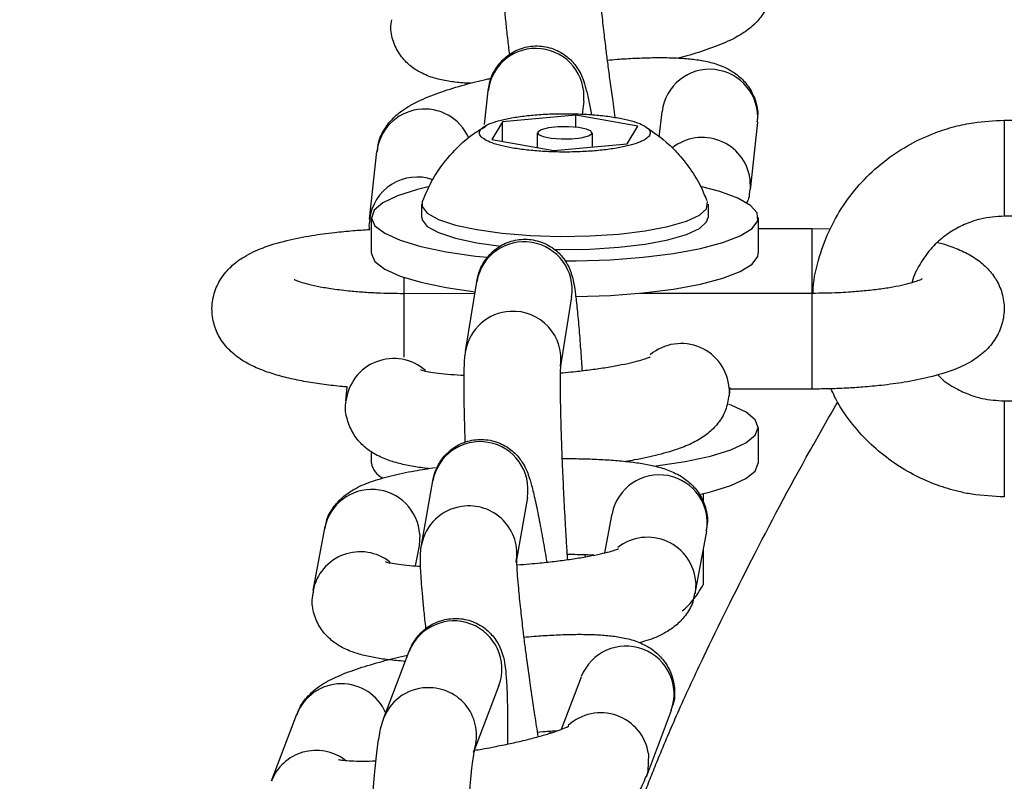
# Model space of a CAD drawing. Units: inches. Extents: x -236 to 270, y -172 to 205.
# Drawn here: x -60 to -58, y 3 to 5 of the extents above; entities that cross this region are included whole.
import ezdxf

# ---------------------------------------------------------------- set-up
doc = ezdxf.new("R2010")
doc.units = ezdxf.units.IN
doc.header["$MEASUREMENT"] = 0
doc.layers.add('DIMENSIONS', color=8, linetype='Continuous')
doc.layers.add('ES_Equipment', color=7, linetype='Continuous')
doc.styles.get("Standard").update_dxf_attribs({"font": 'arial.ttf'})
doc.dimstyles.new('ISO-25', dxfattribs={"dimtxt": 10, "dimasz": 10, "dimexe": 5.25, "dimexo": 0.625, "dimtad": 0, "dimdec": 0, "dimlunit": 4, "dimtxsty": 'Standard', "dimblk": 'ARCHTICK', "dimcen": 2.5, "dimdle": 5.5, "dimclrd": 256, "dimclre": 256, "dimclrt": 256, "dimadec": 0, "dimazin": 0, "dimtfac": 1, "dimtdec": 0, "dimtmove": 0, "dimatfit": 3, "dimfxl": 1, "dimarcsym": 0})

# ---------------------------------------------------------------- blocks, each defined once
blk = doc.blocks.new('_ArchTick')
at = {"color": 0, "linetype": 'ByBlock', "const_width": 0.15}
blk.add_lwpolyline([(-0.5, -0.5), (0.5, 0.5)], dxfattribs=at)
blk = doc.blocks.new('*D2')
at = {"layer": 'Defpoints', "color": 0, "transparency": 16777216}
for p in [(-230.4675, 198.5192), (-230.4675, 0.0003), (230.4665, -0.0023)]:
    blk.add_point(p, dxfattribs=at)
at = {"layer": 'DIMENSIONS', "lineweight": -2, "transparency": 16777216}
for p, q in [((-230.4675, 0.6253), (-230.4675, 203.7692)), ((230.4665, 0.6227), (230.4665, 203.7692)), ((-235.9675, 198.5192), (-17.7981, 198.5192)), ((235.9665, 198.5192), (17.7971, 198.5192))]:
    blk.add_line(p, q, dxfattribs=at)
at = {"layer": 'DIMENSIONS', "lineweight": -2, "transparency": 16777216, "xscale": 10, "yscale": 10, "zscale": 10, "rotation": 180}
blk.add_blockref('_ArchTick', (-230.4675, 198.5192), dxfattribs=at)
at = {"layer": 'DIMENSIONS', "lineweight": -2, "transparency": 16777216, "xscale": 10, "yscale": 10, "zscale": 10}
blk.add_blockref('_ArchTick', (230.4665, 198.5192), dxfattribs=at)
at = {"layer": 'DIMENSIONS', "transparency": 16777216, "insert": (-0.0005, 198.5192), "char_height": 10, "attachment_point": 5}
blk.add_mtext('38\'-5"', dxfattribs=at)

msp = doc.modelspace()

# ---------------------------------------------------------------- linework, layer by layer
at = {"layer": 'ES_Equipment'}
for p, q in [((-59.1602, 4.8567), (-59.152, 4.9337)), ((-58.9332, 4.9102), (-58.9365, 4.8798)), ((-58.8676, 4.9152), (-58.8615, 4.8725)), ((-58.9516, 4.8777), (-59.119, 4.8624)), ((-58.809, 4.8527), (-58.9516, 4.8777)), ((-58.9516, 4.8503), (-58.9516, 4.8777)), ((-58.76, 4.8276), (-58.7538, 4.8858)), ((-59.119, 4.8624), (-59.1439, 4.8221)), ((-59.119, 4.8178), (-59.119, 4.8624)), ((-58.8338, 4.8125), (-58.809, 4.8527)), ((-58.5351, 4.8623), (-58.5518, 4.7066)), ((-57.9702, 4.8664), (-57.0352, 4.8671)), ((-59.0389, 4.8038), (-59.0389, 4.8374)), ((-58.9139, 4.8374), (-58.9139, 4.8052)), ((-59.1439, 4.8221), (-59.0013, 4.7972)), ((-59.0013, 4.7972), (-58.8338, 4.8125)), ((-59.4237, 4.6394), (-59.407, 4.7951)), ((-58.5523, 4.7335), (-58.5517, 4.7071)), ((-59.3044, 4.6435), (-59.3044, 4.6737)), ((-58.6484, 4.6737), (-58.6484, 4.6435)), ((-59.4197, 4.5617), (-59.4197, 4.6435)), ((-58.6516, 4.6334), (-58.6484, 4.6435)), ((-58.5332, 4.6435), (-58.5332, 4.5617)), ((-57.035, 4.6471), (-57.97, 4.6464)), ((-58.5332, 4.6185), (-58.41, 4.6186)), ((-58.41, 4.6186), (-58.3683, 4.6177)), ((-59.2037, 4.3375), (-59.1781, 4.4963)), ((-59.3449, 4.4695), (-59.1824, 4.4697)), ((-58.8032, 4.47), (-58.4099, 4.4703)), ((-58.789, 4.4714), (-58.789, 4.47)), ((-58.9609, 4.4614), (-58.9865, 4.3025)), ((-59.478, 4.2226), (-59.4748, 4.2551)), ((-58.5984, 4.2537), (-58.6002, 4.2351)), ((-58.5999, 4.2517), (-58.6002, 4.2354)), ((-58.4097, 4.2503), (-58.5987, 4.2501)), ((-57.9697, 4.2232), (-57.0347, 4.224)), ((-58.5332, 4.1622), (-58.5332, 4.0803)), ((-59.4197, 4.0803), (-59.4197, 4.1064)), ((-59.3046, 3.8927), (-59.279, 4.0397)), ((-59.0623, 4.0019), (-59.0879, 3.8549)), ((-58.6595, 4.0107), (-58.6595, 3.9906)), ((-58.8847, 3.875), (-58.868, 3.9646)), ((-59.5532, 3.7887), (-59.5267, 3.9315)), ((-59.3088, 3.9169), (-59.3104, 3.8913)), ((-58.6517, 3.9245), (-58.6782, 3.7817)), ((-59.3104, 3.8913), (-59.319, 3.8452)), ((-58.6595, 3.8825), (-58.6595, 3.8014)), ((-58.9312, 3.8704), (-58.9294, 3.8659)), ((-58.6766, 3.8073), (-58.6781, 3.7821)), ((-59.3911, 3.4966), (-59.3331, 3.6493)), ((-58.9841, 3.4707), (-58.9386, 3.5912)), ((-59.1275, 3.5711), (-59.1855, 3.4185)), ((-59.6483, 3.3524), (-59.5907, 3.5051)), ((-58.7328, 3.5135), (-58.7904, 3.3608))]:
    msp.add_line(p, q, dxfattribs=at)
at = {"layer": 'ES_Equipment', "flags": 128}
for points in [[(-59.0384, 4.8394), (-59.0369, 4.8339), (-59.0263, 4.829), (-59.0081, 4.8253), (-58.985, 4.8235), (-58.9607, 4.8238), (-58.9387, 4.8262), (-58.9225, 4.8303), (-58.9145, 4.8355), (-58.916, 4.841), (-58.9266, 4.8459), (-58.9448, 4.8495), (-58.9679, 4.8513), (-58.9922, 4.851), (-59.0141, 4.8486), (-59.0304, 4.8445), (-59.0384, 4.8394)], [(-57.9702, 4.8664), (-57.9702, 4.8635), (-57.9702, 4.8474), (-57.9702, 4.8189), (-57.9701, 4.782), (-57.9701, 4.7416), (-57.9701, 4.7032), (-57.97, 4.672), (-57.97, 4.6522), (-57.97, 4.6464)], [(-59.2899, 4.714), (-59.3143, 4.708), (-59.3601, 4.6934), (-59.3936, 4.6772), (-59.4136, 4.66), (-59.4197, 4.6421), (-59.4114, 4.6244), (-59.3892, 4.6072), (-59.3538, 4.5912), (-59.3062, 4.5769), (-59.248, 4.5648), (-59.1811, 4.5551), (-59.154, 4.5522)], [(-58.9768, 4.5439), (-58.9504, 4.5441), (-58.8718, 4.5467), (-58.7966, 4.5525), (-58.7272, 4.5611), (-58.6657, 4.5725), (-58.6143, 4.5861), (-58.5745, 4.6015), (-58.5476, 4.6183), (-58.5345, 4.636), (-58.5356, 4.6538), (-58.5508, 4.6713), (-58.5798, 4.688), (-58.6215, 4.7032), (-58.6622, 4.7138)], [(-59.3032, 4.6801), (-59.3036, 4.6685), (-59.2916, 4.6533), (-59.2658, 4.639), (-59.2273, 4.6262), (-59.1779, 4.6156), (-59.1197, 4.6074), (-59.0552, 4.6022), (-58.9873, 4.6), (-58.9189, 4.6011), (-58.853, 4.6054), (-58.7926, 4.6127), (-58.7401, 4.6226), (-58.698, 4.6348), (-58.668, 4.6486), (-58.6516, 4.6636)], [(-58.6516, 4.6636), (-58.6493, 4.679), (-58.6497, 4.6802)], [(-59.3044, 4.6435), (-59.3036, 4.6383), (-59.2916, 4.6231), (-59.2658, 4.6088), (-59.2273, 4.596), (-59.1779, 4.5853), (-59.1227, 4.5775)], [(-59.0008, 4.57), (-58.9873, 4.5698), (-58.9189, 4.5709), (-58.853, 4.5752), (-58.7926, 4.5825), (-58.7401, 4.5924), (-58.698, 4.6046), (-58.668, 4.6184), (-58.6516, 4.6334)], [(-58.4099, 4.4695), (-58.4099, 4.504), (-58.4099, 4.544), (-58.41, 4.5793), (-58.41, 4.605), (-58.41, 4.6176), (-58.41, 4.6186)], [(-59.4197, 4.5617), (-59.4197, 4.5603), (-59.4114, 4.5425), (-59.3892, 4.5254), (-59.3538, 4.5094), (-59.3062, 4.4951), (-59.248, 4.4829), (-59.1818, 4.4734)], [(-58.9516, 4.4622), (-58.9504, 4.4622), (-58.8718, 4.4649), (-58.7966, 4.4706), (-58.7272, 4.4793), (-58.6657, 4.4906), (-58.6143, 4.5042), (-58.5745, 4.5197), (-58.5476, 4.5365), (-58.5345, 4.5541), (-58.5332, 4.5617)], [(-59.3449, 4.4695), (-59.3449, 4.4832), (-59.3449, 4.5063)], [(-59.3448, 4.3233), (-59.3448, 4.3549), (-59.3448, 4.3949), (-59.3449, 4.4302), (-59.3449, 4.4559), (-59.3449, 4.4685), (-59.3449, 4.4695)], [(-58.4098, 4.3356), (-58.4098, 4.3759), (-58.4098, 4.4142), (-58.4099, 4.4452), (-58.4099, 4.4647), (-58.4099, 4.4703)], [(-58.4097, 4.2503), (-58.4097, 4.2533), (-58.4097, 4.2698), (-58.4098, 4.2985), (-58.4098, 4.3356)], [(-57.9697, 4.2232), (-57.9697, 4.2231), (-57.9697, 4.2141), (-57.9697, 4.1914), (-57.9696, 4.1581), (-57.9696, 4.1188), (-57.9696, 4.0787), (-57.9695, 4.0433), (-57.9695, 4.0174), (-57.9695, 4.0044), (-57.9695, 4.0032)], [(-58.7729, 4.0737), (-58.7668, 4.0744), (-58.7004, 4.0842), (-58.6429, 4.0965), (-58.5961, 4.111), (-58.5616, 4.1271), (-58.5404, 4.1443), (-58.5332, 4.1621), (-58.5403, 4.1799), (-58.5613, 4.1971), (-58.5957, 4.2132), (-58.6009, 4.2151)], [(-58.6646, 4.0095), (-58.6429, 4.0147), (-58.5961, 4.0291), (-58.5616, 4.0452), (-58.5404, 4.0624), (-58.5332, 4.0802), (-58.5332, 4.0803)], [(-59.0135, 3.4668), (-59.0118, 3.4657), (-59.0076, 3.4627)], [(-58.7847, 3.414), (-58.7864, 3.3742), (-58.7901, 3.3616)]]:
    msp.add_lwpolyline(points, dxfattribs=at)
at = {"layer": 'ES_Equipment'}
for centre, radius, start, end in [((-59.0427, 4.9209), 0.11, 354.3831, 173.3571), ((-58.6445, 4.8731), 0.11, 354.3839, 173.3563), ((-59.2976, 4.7818), 0.1102, 23.5177, 173.0751), ((-58.6614, 4.7165), 0.1105, 8.8279, 128.3528), ((-59.3149, 4.6267), 0.1095, 70.9082, 173.6389), ((-59.0697, 4.4778), 0.11, 351.3924, 170.3064), ((-59.0965, 4.3196), 0.1087, 92.5022, 170.4686), ((-59.0948, 4.319), 0.1095, 351.2485, 93.4104), ((-58.71, 4.2443), 0.1103, 3.8616, 129.8514), ((-59.3686, 4.2101), 0.1101, 48.5743, 173.6765), ((-59.1708, 4.0198), 0.11, 350.6437, 169.5723), ((-59.3747, 4.0883), 0.0457, 190.0367, 245.2409), ((-58.76, 3.9437), 0.11, 349.9285, 169.0469), ((-59.4187, 3.9102), 0.1101, 3.5145, 168.8521), ((-59.1977, 3.8737), 0.1086, 97.859, 169.7243), ((-59.196, 3.873), 0.1096, 349.9574, 98.656), ((-58.7867, 3.8003), 0.1104, 3.661, 128.3235), ((-59.4453, 3.7674), 0.11, 51.6453, 169.0911), ((-59.2307, 3.609), 0.11, 339.8408, 158.5521), ((-58.8362, 3.5512), 0.11, 339.9647, 158.6689), ((-59.4882, 3.4648), 0.1101, 23.044, 158.5323), ((-59.29, 3.4577), 0.1083, 87.2718, 158.7438), ((-59.2882, 3.4564), 0.1096, 339.4485, 88.2213), ((-58.8941, 3.3976), 0.1107, 8.5204, 132.5761), ((-59.5461, 3.3126), 0.1097, 53.009, 159.1426)]:
    msp.add_arc(centre, radius, start, end, dxfattribs=at)
for points, knots in [([(-59.1027, 5.0163), (-59.1042, 5.029), (-59.1073, 5.0552), (-59.1113, 5.0915), (-59.1147, 5.1251), (-59.1173, 5.1545), (-59.1192, 5.1792), (-59.1202, 5.1998), (-59.1208, 5.2165), (-59.1199, 5.2296), (-59.1194, 5.2362)], [0, 0, 0, 0, 0.12379, 0.254777, 0.386109, 0.515783, 0.642097, 0.76402, 0.882249, 1, 1, 1, 1]), ([(-58.9005, 5.2152), (-58.9005, 5.215), (-58.9005, 5.2145), (-58.9003, 5.2046), (-58.8992, 5.1865), (-58.8967, 5.1563), (-58.8927, 5.116), (-58.8876, 5.0706), (-58.8828, 5.0303), (-58.8781, 4.9932), (-58.8732, 4.9557), (-58.8695, 4.929), (-58.8676, 4.9152)], [0, 0, 0, 0, 0.046644, 0.130466, 0.235256, 0.349865, 0.500284, 0.629364, 0.731095, 0.811288, 0.902997, 1, 1, 1, 1]), ([(-58.5041, 5.1652), (-58.5045, 5.1584), (-58.5058, 5.1393), (-58.5199, 5.1117), (-58.5416, 5.0851), (-58.5694, 5.064), (-58.6038, 5.0457), (-58.6489, 5.0284), (-58.6883, 5.0159), (-58.7126, 5.0098), (-58.7168, 5.0087)], [0, 0, 0, 0, 0.058926, 0.164646, 0.273186, 0.401583, 0.573452, 0.774471, 0.961429, 1, 1, 1, 1]), ([(-59.1928, 4.951), (-59.1975, 4.9511), (-59.2142, 4.9518), (-59.2398, 4.9549), (-59.271, 4.961), (-59.3003, 4.9711), (-59.3283, 4.988), (-59.3518, 5.011), (-59.3688, 5.0418), (-59.3769, 5.0724), (-59.374, 5.0907), (-59.373, 5.0967)], [0, 0, 0, 0, 0.056012, 0.19785, 0.346004, 0.49603, 0.606656, 0.713141, 0.82451, 0.94157, 1, 1, 1, 1]), ([(-59.1519, 4.9339), (-59.1518, 4.9344), (-59.1516, 4.9384), (-59.1496, 4.9498), (-59.1438, 4.9687), (-59.132, 4.9908), (-59.1113, 5.0135), (-59.0807, 5.0314), (-59.044, 5.0386), (-59.0065, 5.0333), (-58.975, 5.0169), (-58.9535, 4.9955), (-58.9412, 4.9756), (-58.9328, 4.9559), (-58.9278, 4.9379), (-58.9218, 4.913), (-58.9172, 4.8896), (-58.9151, 4.8789)], [0, 0, 0, 0, 0.0057484, 0.0515478, 0.0943782, 0.1426305, 0.2066439, 0.2786414, 0.3526843, 0.4272216, 0.5025769, 0.5637879, 0.6130634, 0.6637269, 0.7724643, 0.8960063, 1, 1, 1, 1]), ([(-58.8794, 5.004), (-58.8718, 5.0047), (-58.8499, 5.0067), (-58.8148, 5.0087), (-58.7748, 5.0101), (-58.737, 5.01), (-58.7021, 5.0083), (-58.6696, 5.0048), (-58.6386, 4.9987), (-58.6093, 4.9885), (-58.5813, 4.9717), (-58.5578, 4.9486), (-58.5407, 4.9179), (-58.5327, 4.8873), (-58.5356, 4.8691), (-58.5366, 4.863)], [0, 0, 0, 0, 0.0441161, 0.1275892, 0.2149484, 0.3037517, 0.3935116, 0.4846621, 0.579872, 0.6762846, 0.7473773, 0.8158091, 0.887379, 0.9626063, 1, 1, 1, 1]), ([(-59.4055, 4.7944), (-59.405, 4.8012), (-59.4038, 4.8204), (-59.3896, 4.848), (-59.368, 4.8745), (-59.3402, 4.8957), (-59.3057, 4.9139), (-59.2611, 4.9314), (-59.2091, 4.9471), (-59.1698, 4.9573), (-59.1484, 4.962), (-59.1451, 4.9627)], [0, 0, 0, 0, 0.051579, 0.143769, 0.23842, 0.350386, 0.500261, 0.675556, 0.838589, 0.97524, 1, 1, 1, 1]), ([(-59.0033, 4.7939), (-58.9905, 4.7935), (-58.9777, 4.7934), (-58.9519, 4.7937), (-58.9393, 4.7942), (-58.9208, 4.7953), (-58.9147, 4.7957), (-58.9026, 4.7967), (-58.8967, 4.7973), (-58.8794, 4.7991), (-58.8685, 4.8006), (-58.8481, 4.8041), (-58.8386, 4.8061), (-58.8216, 4.8104), (-58.8141, 4.8127), (-58.8044, 4.8165), (-58.8014, 4.8177), (-58.796, 4.8204), (-58.7937, 4.8217), (-58.7874, 4.8258), (-58.7844, 4.8286), (-58.7809, 4.8343), (-58.7804, 4.8372), (-58.7819, 4.8429), (-58.784, 4.8458), (-58.7904, 4.8513), (-58.7949, 4.854), (-58.806, 4.8592), (-58.8128, 4.8617), (-58.8282, 4.8663), (-58.8369, 4.8684), (-58.8562, 4.8722), (-58.8666, 4.8739), (-58.8886, 4.8768), (-58.9003, 4.878), (-58.9246, 4.8799), (-58.937, 4.8806), (-58.9623, 4.8814), (-58.9753, 4.8815), (-59.0008, 4.8812), (-59.0134, 4.8807), (-59.032, 4.8796), (-59.0382, 4.8792), (-59.0502, 4.8782), (-59.0561, 4.8776), (-59.0733, 4.8757), (-59.0842, 4.8742), (-59.1048, 4.8707), (-59.1142, 4.8688), (-59.1311, 4.8645), (-59.1388, 4.8621), (-59.1517, 4.8572), (-59.1571, 4.8546), (-59.1654, 4.8491), (-59.1685, 4.8463), (-59.172, 4.8406), (-59.1725, 4.8377), (-59.171, 4.832), (-59.169, 4.8291), (-59.1625, 4.8236), (-59.1581, 4.8208), (-59.1468, 4.8156), (-59.1402, 4.8132), (-59.1248, 4.8086), (-59.1159, 4.8065), (-59.0968, 4.8027), (-59.0865, 4.801), (-59.0699, 4.7988), (-59.0642, 4.7981), (-59.0525, 4.7969), (-59.0466, 4.7964), (-59.0285, 4.795), (-59.0161, 4.7943), (-59.0033, 4.7939)], [0, 0, 0, 0, 0.03125, 0.03125, 0.0625, 0.0625, 0.078125, 0.078125, 0.09375, 0.09375, 0.125, 0.125, 0.15625, 0.15625, 0.1875, 0.1875, 0.203125, 0.203125, 0.21875, 0.21875, 0.25, 0.25, 0.28125, 0.28125, 0.3125, 0.3125, 0.34375, 0.34375, 0.375, 0.375, 0.40625, 0.40625, 0.4375, 0.4375, 0.46875, 0.46875, 0.5, 0.5, 0.53125, 0.53125, 0.5625, 0.5625, 0.578125, 0.578125, 0.59375, 0.59375, 0.625, 0.625, 0.65625, 0.65625, 0.6875, 0.6875, 0.71875, 0.71875, 0.75, 0.75, 0.78125, 0.78125, 0.8125, 0.8125, 0.84375, 0.84375, 0.875, 0.875, 0.90625, 0.90625, 0.9375, 0.9375, 0.953125, 0.953125, 0.96875, 0.96875, 1, 1, 1, 1]), ([(-59.3026, 4.6802), (-59.2951, 4.6978), (-59.279, 4.7356), (-59.2405, 4.7869), (-59.1993, 4.8276), (-59.1688, 4.8459), (-59.1578, 4.8525)], [0, 0, 0, 0, 0.249394, 0.53596, 0.832419, 1, 1, 1, 1]), ([(-58.7926, 4.8524), (-58.7737, 4.8393), (-58.7471, 4.8209), (-58.7137, 4.7868), (-58.6883, 4.7549), (-58.6655, 4.7183), (-58.6555, 4.6927), (-58.6514, 4.6821)], [0, 0, 0, 0, 0.30594, 0.429052, 0.634197, 0.849001, 1, 1, 1, 1]), ([(-58.4075, 4.4703), (-58.4075, 4.4742), (-58.407, 4.5027), (-58.3944, 4.5532), (-58.3699, 4.6192), (-58.335, 4.6787), (-58.2917, 4.7317), (-58.2411, 4.7767), (-58.1863, 4.8123), (-58.133, 4.8368), (-58.0844, 4.8522), (-58.0317, 4.8636), (-57.9936, 4.8653), (-57.9702, 4.8664)], [0, 0, 0, 0, 0.017845, 0.132985, 0.239557, 0.345813, 0.451471, 0.555948, 0.657818, 0.752478, 0.825378, 0.892191, 1, 1, 1, 1]), ([(-58.5533, 4.7072), (-58.5535, 4.7002), (-58.5538, 4.6888), (-58.5586, 4.6794), (-58.5605, 4.6758)], [0, 0, 0, 0, 0.6124676, 1, 1, 1, 1]), ([(-59.4232, 4.6158), (-59.4236, 4.6174), (-59.4255, 4.625), (-59.4236, 4.6326), (-59.4222, 4.6387)], [0, 0, 0, 0, 0.202551, 1, 1, 1, 1]), ([(-57.97, 4.6464), (-57.9881, 4.6452), (-58.0135, 4.6435), (-58.0493, 4.6327), (-58.0785, 4.6199), (-58.1104, 4.599), (-58.1398, 4.5714), (-58.1637, 4.5365), (-58.1778, 4.51), (-58.1806, 4.4951), (-58.1807, 4.4946)], [0, 0, 0, 0, 0.190825, 0.267588, 0.395493, 0.529625, 0.67536, 0.830357, 0.994453, 1, 1, 1, 1]), ([(-59.4748, 4.2551), (-59.4784, 4.2554), (-59.4967, 4.2568), (-59.5286, 4.2607), (-59.57, 4.2669), (-59.6093, 4.2749), (-59.6459, 4.2848), (-59.6803, 4.2971), (-59.7119, 4.3128), (-59.7404, 4.3336), (-59.7639, 4.3605), (-59.7801, 4.3931), (-59.7869, 4.4309), (-59.7816, 4.4698), (-59.7652, 4.5048), (-59.7404, 4.5336), (-59.7083, 4.5566), (-59.6675, 4.5756), (-59.6169, 4.5908), (-59.5604, 4.6021), (-59.5084, 4.6092), (-59.4636, 4.6133), (-59.4364, 4.6154), (-59.4235, 4.6158), (-59.4232, 4.6158)], [0, 0, 0, 0, 0.010724, 0.054909, 0.101369, 0.148915, 0.197442, 0.247357, 0.299678, 0.348229, 0.389539, 0.429686, 0.471006, 0.514537, 0.556616, 0.60089, 0.652204, 0.716505, 0.793596, 0.862677, 0.919239, 0.962679, 0.999236, 1, 1, 1, 1]), ([(-59.1781, 4.4966), (-59.178, 4.497), (-59.1776, 4.5009), (-59.1753, 4.5113), (-59.1691, 4.5288), (-59.1577, 4.549), (-59.1381, 4.5705), (-59.1082, 4.5881), (-59.0719, 4.5957), (-59.0345, 4.5908), (-59.002, 4.5743), (-58.9797, 4.552), (-58.9671, 4.5305), (-58.9603, 4.5125), (-58.9565, 4.4965), (-58.9533, 4.4779), (-58.9496, 4.4482), (-58.9456, 4.4067), (-58.9416, 4.3583), (-58.9387, 4.3195), (-58.9373, 4.2975), (-58.937, 4.2924)], [0, 0, 0, 0, 0.004361, 0.039765, 0.069782, 0.101769, 0.14682, 0.199183, 0.25373, 0.308668, 0.363956, 0.41277, 0.449088, 0.48165, 0.52762, 0.602391, 0.696789, 0.799315, 0.895398, 0.975751, 1, 1, 1, 1]), ([(-58.1219, 4.5864), (-58.1178, 4.5853), (-58.101, 4.581), (-58.0746, 4.571), (-58.0427, 4.5554), (-58.0143, 4.5345), (-57.9908, 4.5076), (-57.9746, 4.4751), (-57.9679, 4.4372), (-57.9731, 4.3984), (-57.9895, 4.3633), (-58.0143, 4.3346), (-58.0464, 4.3115), (-58.0873, 4.2926), (-58.1378, 4.2774), (-58.1943, 4.2661), (-58.2464, 4.259), (-58.2911, 4.2547), (-58.3329, 4.252), (-58.3718, 4.2505), (-58.3984, 4.2504), (-58.4097, 4.2503)], [0, 0, 0, 0, 0.018086, 0.073934, 0.132475, 0.186797, 0.233016, 0.277936, 0.324167, 0.372873, 0.419953, 0.469489, 0.526903, 0.598847, 0.685102, 0.762393, 0.825679, 0.874282, 0.915185, 0.963746, 1, 1, 1, 1]), ([(-59.5965, 4.5013), (-59.5965, 4.5014), (-59.5967, 4.5014), (-59.5875, 4.4974), (-59.5701, 4.4921), (-59.5447, 4.4861), (-59.5121, 4.4804), (-59.4761, 4.4759), (-59.4398, 4.4727), (-59.3973, 4.4702), (-59.3655, 4.4698), (-59.3449, 4.4695)], [0, 0, 0, 0, 0.051119, 0.151716, 0.26159, 0.377739, 0.495759, 0.629895, 0.733118, 0.826985, 1, 1, 1, 1]), ([(-58.4099, 4.4703), (-58.3897, 4.4705), (-58.3615, 4.4709), (-58.3218, 4.4732), (-58.29, 4.4757), (-58.2558, 4.4796), (-58.2247, 4.4844), (-58.1982, 4.4898), (-58.1776, 4.4953), (-58.1641, 4.4998), (-58.1576, 4.5029), (-58.158, 4.5026), (-58.1582, 4.5026)], [0, 0, 0, 0, 0.168959, 0.236075, 0.34508, 0.45373, 0.564894, 0.673961, 0.778288, 0.875583, 0.964513, 1, 1, 1, 1]), ([(-59.2045, 4.1276), (-59.2048, 4.1383), (-59.2056, 4.1624), (-59.2065, 4.1968), (-59.2071, 4.2304), (-59.2073, 4.2596), (-59.2072, 4.2841), (-59.2066, 4.3042), (-59.206, 4.3202), (-59.2044, 4.3319), (-59.2036, 4.3377)], [0, 0, 0, 0, 0.106579, 0.241594, 0.376876, 0.510316, 0.64008, 0.764918, 0.885002, 1, 1, 1, 1]), ([(-58.987, 4.2873), (-58.9849, 4.2875), (-58.9746, 4.2882), (-58.9521, 4.2906), (-58.9197, 4.2943), (-58.8848, 4.2993), (-58.853, 4.3048), (-58.8256, 4.3105), (-58.8039, 4.3161), (-58.7891, 4.3207), (-58.781, 4.324), (-58.7809, 4.3241), (-58.7809, 4.3242)], [0, 0, 0, 0, 0.020119, 0.097698, 0.223841, 0.349574, 0.478361, 0.60491, 0.726098, 0.838934, 0.941081, 1, 1, 1, 1]), ([(-59.3068, 4.2945), (-59.3069, 4.2945), (-59.3082, 4.2951), (-59.3021, 4.2929), (-59.2889, 4.2901), (-59.2667, 4.2866), (-59.2394, 4.2838), (-59.2176, 4.2825), (-59.2071, 4.2819)], [0, 0, 0, 0, 0.019222, 0.189604, 0.380599, 0.586814, 0.802126, 1, 1, 1, 1]), ([(-58.9863, 4.3039), (-58.9863, 4.304), (-58.9862, 4.305), (-58.9868, 4.298), (-58.9871, 4.2833), (-58.9873, 4.2568), (-58.9869, 4.2195), (-58.9859, 4.176), (-58.9846, 4.1329), (-58.9832, 4.0945), (-58.9814, 4.0515), (-58.9798, 4.0197), (-58.9789, 4.0001)], [0, 0, 0, 0, 0.015289, 0.091398, 0.191441, 0.312741, 0.441717, 0.580404, 0.693176, 0.779203, 0.864081, 1, 1, 1, 1]), ([(-58.1222, 4.2833), (-58.1201, 4.281), (-58.1084, 4.2681), (-58.0833, 4.2526), (-58.0509, 4.2373), (-58.0139, 4.226), (-57.9867, 4.2243), (-57.9697, 4.2232)], [0, 0, 0, 0, 0.056799, 0.318256, 0.5199, 0.699664, 1, 1, 1, 1]), ([(-57.9695, 4.0032), (-57.9944, 4.0044), (-58.0295, 4.0059), (-58.0807, 4.0165), (-58.124, 4.0295), (-58.1737, 4.051), (-58.223, 4.0802), (-58.2704, 4.1176), (-58.3135, 4.1631), (-58.3465, 4.208), (-58.3611, 4.2393), (-58.3666, 4.251)], [0, 0, 0, 0, 0.150006, 0.212192, 0.315396, 0.423284, 0.5397, 0.66204, 0.789339, 0.920902, 1, 1, 1, 1]), ([(-59.289, 4.068), (-59.3005, 4.0695), (-59.3241, 4.0726), (-59.356, 4.0794), (-59.3866, 4.0886), (-59.4152, 4.102), (-59.4414, 4.1219), (-59.4626, 4.1476), (-59.4759, 4.1802), (-59.481, 4.2071), (-59.4778, 4.2205), (-59.4775, 4.2219)], [0, 0, 0, 0, 0.131021, 0.267907, 0.411127, 0.554261, 0.66174, 0.765318, 0.873359, 0.98678, 1, 1, 1, 1]), ([(-58.6097, 2), (-58.6232, 2.0189), (-58.6662, 2.0817), (-58.7186, 2.1703), (-58.7685, 2.2707), (-58.8077, 2.3621), (-58.8463, 2.475), (-58.8722, 2.5823), (-58.8874, 2.6821), (-58.8948, 2.7683), (-58.8961, 2.8545), (-58.8905, 2.9436), (-58.8791, 3.0253), (-58.8624, 3.1051), (-58.8443, 3.1735), (-58.8273, 3.2285), (-58.8146, 3.266), (-58.8028, 3.2994), (-58.7898, 3.3343), (-58.7754, 3.3714), (-58.7513, 3.4309), (-58.7136, 3.5184), (-58.6469, 3.6631), (-58.5498, 3.8578), (-58.4461, 4.0553), (-58.3726, 4.1837), (-58.3514, 4.2206)], [0.2819889, 0.2819889, 0.2819889, 0.2819889, 0.2947482, 0.3240881, 0.3394606, 0.3592556, 0.3835291, 0.4121226, 0.427983, 0.44545, 0.4700329, 0.4993486, 0.5325278, 0.5616223, 0.5852951, 0.607336, 0.6228062, 0.6383825, 0.654909, 0.6723889, 0.6908255, 0.7380798, 0.7906447, 0.8764442, 0.9644621, 1, 1, 1, 1]), ([(-58.6008, 4.2358), (-58.6026, 4.2242), (-58.6065, 4.2004), (-58.6254, 4.1702), (-58.6501, 4.1459), (-58.679, 4.1281), (-58.7147, 4.1129), (-58.7601, 4.0997), (-58.8031, 4.09), (-58.8305, 4.0856), (-58.8372, 4.0846)], [0, 0, 0, 0, 0.095517, 0.196426, 0.301187, 0.428634, 0.575224, 0.766001, 0.942554, 1, 1, 1, 1]), ([(-59.2789, 4.0401), (-59.2779, 4.0449), (-59.276, 4.0549), (-59.2679, 4.0755), (-59.2526, 4.0985), (-59.2278, 4.12), (-59.1944, 4.134), (-59.1568, 4.1364), (-59.1214, 4.1265), (-59.0939, 4.1079), (-59.0762, 4.0871), (-59.0655, 4.068), (-59.0585, 4.0499), (-59.0522, 4.0285), (-59.0443, 3.9958), (-59.0354, 3.9524), (-59.0264, 3.9037), (-59.0206, 3.8703), (-59.0179, 3.8539), (-59.0179, 3.8536)], [0, 0, 0, 0, 0.032841, 0.069564, 0.11266, 0.164838, 0.221427, 0.279049, 0.337214, 0.389945, 0.434289, 0.472999, 0.524662, 0.609324, 0.712054, 0.819766, 0.917955, 0.998545, 1, 1, 1, 1]), ([(-58.983, 4.0909), (-58.9752, 4.091), (-58.9531, 4.0911), (-58.9181, 4.0902), (-58.8784, 4.0883), (-58.8411, 4.0853), (-58.807, 4.0811), (-58.7756, 4.0754), (-58.7458, 4.0674), (-58.7179, 4.056), (-58.6914, 4.0379), (-58.6696, 4.0143), (-58.6542, 3.9834), (-58.6476, 3.9516), (-58.6516, 3.9325), (-58.6531, 3.9253)], [0, 0, 0, 0, 0.0449968, 0.1283545, 0.2155122, 0.3039914, 0.3932378, 0.4835704, 0.5775419, 0.6754367, 0.7449325, 0.8116373, 0.8818138, 0.9558435, 1, 1, 1, 1]), ([(-59.5253, 3.9307), (-59.5247, 3.9362), (-59.5227, 3.9538), (-59.5077, 3.9795), (-59.485, 4.0044), (-59.4557, 4.0239), (-59.4212, 4.0387), (-59.3762, 4.0517), (-59.3259, 4.0625), (-59.2888, 4.0681), (-59.2725, 4.0706)], [0, 0, 0, 0, 0.043293, 0.138656, 0.234868, 0.342504, 0.505432, 0.688277, 0.86259, 1, 1, 1, 1]), ([(-58.9789, 4.0001), (-58.9778, 3.9787), (-58.9762, 3.9487), (-58.9737, 3.9063), (-58.9721, 3.8802), (-58.9709, 3.8637), (-58.9706, 3.8594)], [0, 0, 0, 0, 0.439438, 0.614511, 0.8997, 1, 1, 1, 1]), ([(-59.2945, 3.7012), (-59.2945, 3.7017), (-59.2962, 3.7155), (-59.2988, 3.7402), (-59.3021, 3.7744), (-59.3046, 3.8041), (-59.3063, 3.8294), (-59.3073, 3.8506), (-59.3068, 3.8699), (-59.3071, 3.8821), (-59.3046, 3.8926), (-59.3045, 3.8931)], [0, 0, 0, 0, 0.004856, 0.150443, 0.296583, 0.441142, 0.582399, 0.719594, 0.854732, 0.992767, 1, 1, 1, 1]), ([(-59.0853, 3.8477), (-59.0758, 3.8483), (-59.0581, 3.8495), (-59.0282, 3.8523), (-58.9956, 3.8559), (-58.9604, 3.8606), (-58.9282, 3.8658), (-58.9004, 3.8712), (-58.8782, 3.8764), (-58.8629, 3.8808), (-58.8541, 3.884), (-58.8537, 3.8842), (-58.8535, 3.8843)], [0, 0, 0, 0, 0.083426, 0.155337, 0.272317, 0.388923, 0.50842, 0.625931, 0.738567, 0.843492, 0.938334, 1, 1, 1, 1]), ([(-59.0871, 3.8611), (-59.0871, 3.8613), (-59.087, 3.8624), (-59.0872, 3.8565), (-59.0867, 3.8445), (-59.0854, 3.823), (-59.0828, 3.7911), (-59.0787, 3.7505), (-59.0737, 3.7065), (-59.0689, 3.6675), (-59.064, 3.6295), (-59.0593, 3.5954), (-59.0561, 3.5728), (-59.0549, 3.5646)], [0, 0, 0, 0, 0.0107187, 0.0818886, 0.1721391, 0.2782105, 0.3901056, 0.5369819, 0.659299, 0.7539396, 0.8376878, 0.941238, 1, 1, 1, 1]), ([(-58.9099, 3.8695), (-58.9223, 3.87), (-58.9416, 3.8709), (-58.9635, 3.8709), (-58.9714, 3.8709)], [0, 0, 0, 0, 0.639096, 1, 1, 1, 1]), ([(-59.3872, 3.8544), (-59.387, 3.8543), (-59.3865, 3.8542), (-59.3759, 3.8516), (-59.3576, 3.8487), (-59.3341, 3.846), (-59.3152, 3.8449), (-59.3068, 3.8444)], [0, 0, 0, 0, 0.12997, 0.337629, 0.565514, 0.8073, 1, 1, 1, 1]), ([(-58.7075, 3.742), (-58.6993, 3.7479), (-58.6913, 3.7562), (-58.6753, 3.7763), (-58.6673, 3.7882), (-58.6595, 3.8014)], [0, 0, 0, 0, 0.5, 0.5, 1, 1, 1, 1]), ([(-59.3418, 3.6263), (-59.349, 3.6269), (-59.369, 3.6284), (-59.3979, 3.6321), (-59.4294, 3.6378), (-59.4591, 3.6458), (-59.487, 3.6572), (-59.5136, 3.6753), (-59.5353, 3.6988), (-59.5508, 3.7298), (-59.5574, 3.7616), (-59.5533, 3.7808), (-59.5518, 3.788)], [0, 0, 0, 0, 0.067677, 0.18719, 0.308157, 0.433997, 0.565091, 0.658155, 0.747481, 0.841456, 0.940592, 1, 1, 1, 1]), ([(-58.6796, 3.7824), (-58.6803, 3.7769), (-58.6823, 3.7593), (-58.6973, 3.7337), (-58.7199, 3.7088), (-58.7494, 3.6893), (-58.7758, 3.6774), (-58.7981, 3.6712), (-58.8059, 3.669)], [0, 0, 0, 0, 0.072623, 0.233595, 0.395999, 0.577687, 0.852706, 1, 1, 1, 1]), ([(-59.3328, 3.6496), (-59.3326, 3.6502), (-59.3312, 3.6549), (-59.325, 3.6677), (-59.3119, 3.6869), (-59.2905, 3.7066), (-59.2603, 3.7215), (-59.224, 3.7267), (-59.1869, 3.7194), (-59.1555, 3.7009), (-59.134, 3.6766), (-59.1222, 3.6532), (-59.1156, 3.6309), (-59.1123, 3.6101), (-59.1098, 3.5811), (-59.1082, 3.5409), (-59.1076, 3.4921), (-59.1077, 3.4564), (-59.108, 3.4377), (-59.108, 3.4367)], [0, 0, 0, 0, 0.005515, 0.044025, 0.083965, 0.130883, 0.185997, 0.244816, 0.304557, 0.365098, 0.417973, 0.463803, 0.507235, 0.584532, 0.683955, 0.795223, 0.90277, 0.994815, 1, 1, 1, 1]), ([(-59.0706, 3.6816), (-59.0628, 3.6824), (-59.0407, 3.6844), (-59.0056, 3.6866), (-58.9658, 3.6882), (-58.9283, 3.6884), (-58.8938, 3.6871), (-58.8619, 3.6841), (-58.8314, 3.6786), (-58.8025, 3.6694), (-58.7745, 3.6535), (-58.7509, 3.6317), (-58.7325, 3.6018), (-58.7237, 3.5656), (-58.7249, 3.5342), (-58.7318, 3.5188), (-58.7337, 3.5146)], [0, 0, 0, 0, 0.042679, 0.120971, 0.202847, 0.285987, 0.369884, 0.454858, 0.543335, 0.634963, 0.70052, 0.763485, 0.829643, 0.899375, 0.972352, 1, 1, 1, 1]), ([(-59.5898, 3.504), (-59.5874, 3.5107), (-59.581, 3.5286), (-59.5616, 3.5513), (-59.5343, 3.5736), (-59.5004, 3.5913), (-59.4563, 3.6085), (-59.405, 3.6239), (-59.3643, 3.6345), (-59.3411, 3.6395), (-59.3364, 3.6405)], [0, 0, 0, 0, 0.059047, 0.158761, 0.271559, 0.442396, 0.631149, 0.80975, 0.961385, 1, 1, 1, 1]), ([(-59.0549, 3.5646), (-59.0519, 3.5436), (-59.0476, 3.5143), (-59.0418, 3.4773), (-59.0393, 3.4615), (-59.038, 3.4535)], [0, 0, 0, 0, 0.552201, 0.773528, 1, 1, 1, 1]), ([(-59.4261, 3.157), (-59.4254, 3.1725), (-59.4243, 3.1967), (-59.4223, 3.2342), (-59.4201, 3.2697), (-59.4174, 3.3091), (-59.4144, 3.3463), (-59.4113, 3.3804), (-59.408, 3.4104), (-59.4048, 3.4359), (-59.4013, 3.4577), (-59.398, 3.4756), (-59.3932, 3.4901), (-59.3908, 3.4969)], [0, 0, 0, 0, 0.100085, 0.15721, 0.250443, 0.34424, 0.441739, 0.539684, 0.636689, 0.73168, 0.824335, 0.916613, 1, 1, 1, 1]), ([(-59.1838, 3.4225), (-59.178, 3.4234), (-59.1641, 3.4256), (-59.1381, 3.4305), (-59.106, 3.4369), (-59.0714, 3.4448), (-59.0398, 3.4528), (-59.0126, 3.4607), (-58.9911, 3.4679), (-58.9763, 3.4736), (-58.9679, 3.4776), (-58.9676, 3.4778), (-58.9674, 3.4779)], [0, 0, 0, 0, 0.053119, 0.127503, 0.248499, 0.369107, 0.492697, 0.614221, 0.730686, 0.839169, 0.937241, 1, 1, 1, 1]), ([(-58.9956, 3.4665), (-59.002, 3.4662), (-59.0157, 3.4656), (-59.0313, 3.4643), (-59.0396, 3.4635)], [0, 0, 0, 0, 0.467912, 1, 1, 1, 1]), ([(-59.1838, 3.4231), (-59.1838, 3.4231), (-59.1838, 3.4231), (-59.1855, 3.4146), (-59.1878, 3.3989), (-59.1907, 3.3745), (-59.1941, 3.3407), (-59.1974, 3.3002), (-59.2004, 3.2579), (-59.2027, 3.2203), (-59.204, 3.1967), (-59.2046, 3.1849)], [0, 0, 0, 0, 0.046708, 0.138495, 0.250423, 0.375412, 0.503847, 0.667043, 0.799178, 0.899721, 1, 1, 1, 1]), ([(-59.4952, 3.4012), (-59.4951, 3.4012), (-59.4948, 3.4011), (-59.4844, 3.3994), (-59.4663, 3.3981), (-59.441, 3.3974), (-59.4199, 3.3979), (-59.4093, 3.3982)], [0, 0, 0, 0, 0.115746, 0.314748, 0.533493, 0.765844, 1, 1, 1, 1]), ([(-58.7912, 3.3621), (-58.7936, 3.3553), (-58.8, 3.3373), (-58.8195, 3.3147), (-58.8468, 3.2923), (-58.8807, 3.2746), (-58.9248, 3.2574), (-58.9759, 3.2419), (-59.0262, 3.2293), (-59.07, 3.2197), (-59.1027, 3.2132), (-59.1209, 3.21), (-59.1273, 3.2089)], [0, 0, 0, 0, 0.048835, 0.13053, 0.222944, 0.36291, 0.517554, 0.66388, 0.788114, 0.885628, 0.959675, 1, 1, 1, 1])]:
    msp.add_open_spline(points, degree=3, knots=knots, dxfattribs=at)

# ---------------------------------------------------------------- dimensions: what is measured, and where the dimension line sits
at = {"layer": 'DIMENSIONS'}
dim = msp.add_linear_dim(base=(-230.4675, 198.5192), p1=(230.4665, -0.0023), p2=(-230.4675, 0.0003), dimstyle='ISO-25', dxfattribs=at)
dim.commit()
dim.dimension.update_dxf_attribs({"geometry": '*D2', "text_midpoint": (-0.0005, 198.5192)})

doc.saveas('drawing.dxf')
